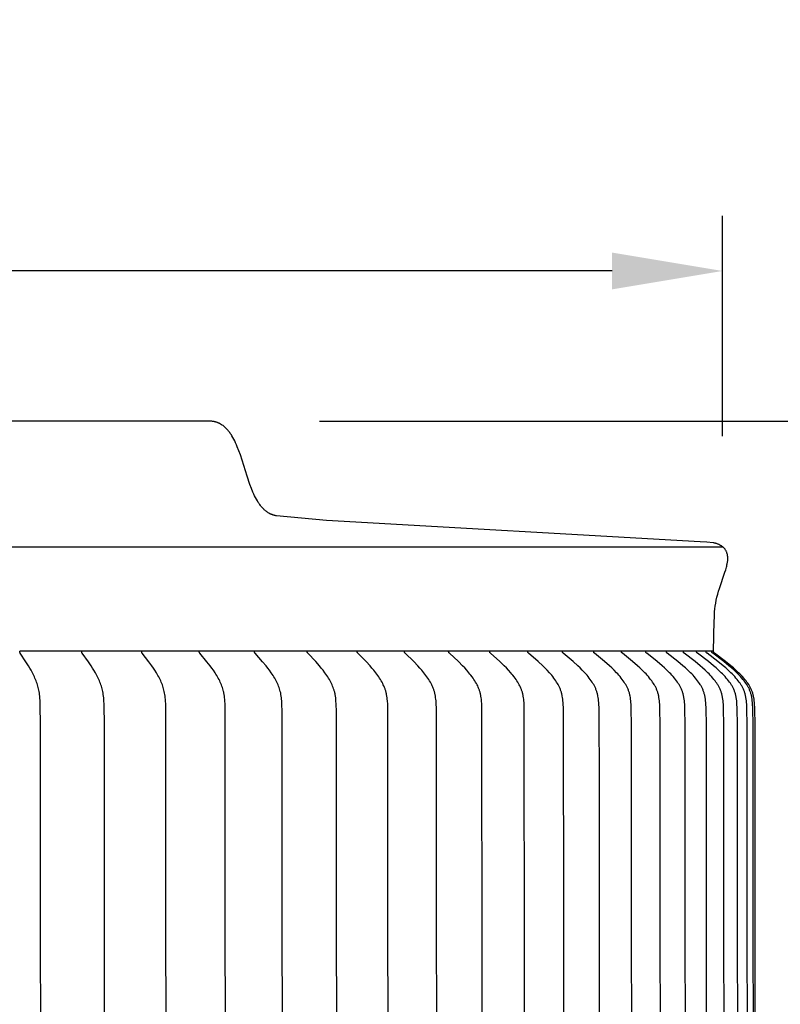
# Model space of a CAD drawing. Units: inches. Extents: x 138.2 to 176.8, y 25 to 38.3.
# Drawn here: x 170.7 to 173.3, y 35 to 38.3 of the extents above; entities that cross this region are included whole.
import ezdxf

# ---------------------------------------------------------------- set-up
doc = ezdxf.new("R2010")
doc.units = ezdxf.units.IN
doc.header["$MEASUREMENT"] = 0
doc.layers.add('AV-PVC', color=250, linetype='Continuous')
doc.layers.add('DIMENSIOINS', color=5, linetype='Continuous')
doc.styles.add('Arial', font='arial.ttf')
doc.dimstyles.new('Dimensions', dxfattribs={"dimtxt": 0.089844, "dimasz": 0.125, "dimexe": 0.0625, "dimexo": 0.125, "dimgap": 0.09, "dimtad": 0, "dimtih": 1, "dimtoh": 1, "dimzin": 0, "dimdsep": 46, "dimlunit": 5, "dimtxsty": 'Arial', "dimcen": 0, "dimadec": 0, "dimazin": 0, "dimtfac": 1, "dimtofl": 0, "dimtmove": 0, "dimatfit": 3, "dimfxl": 1, "dimfrac": 2, "dimtolj": 1, "dimtzin": 0, "dimarcsym": 0})

# ---------------------------------------------------------------- blocks, each defined once
blk = doc.blocks.new('*D4')
at = {"layer": 'Defpoints', "color": 0, "transparency": 16777216}
for p in [(171.3126, 36.9278), (176.1527, 36.9278), (171.6325, 28.4278)]:
    blk.add_point(p, dxfattribs=at)
at = {"layer": 'DIMENSIOINS', "color": 0, "lineweight": -2, "transparency": 16777216}
for p, q in [((171.6876, 36.9278), (176.3402, 36.9278)), ((176.1527, 36.5528), (176.1527, 33.5388)), ((176.1527, 28.8028), (176.1527, 31.8168)), ((172.0075, 28.4278), (176.3402, 28.4278))]:
    blk.add_line(p, q, dxfattribs=at)
at = {"layer": 'DIMENSIOINS', "color": 0, "transparency": 16777216}
for points in [[(176.0902, 36.5528), (176.2152, 36.5528), (176.1527, 36.9278)], [(176.0902, 28.8028), (176.2152, 28.8028), (176.1527, 28.4278)]]:
    blk.add_solid(points, dxfattribs=at)
at = {"layer": 'DIMENSIOINS', "color": 0, "transparency": 16777216, "insert": (176.1527, 32.6778), "char_height": 0.269531, "attachment_point": 5, "style": 'Arial'}
blk.add_mtext('\\A1;Overall\\PHeight \\P8 1/2"', dxfattribs=at)
blk = doc.blocks.new('*D5')
at = {"layer": 'Defpoints', "color": 0, "transparency": 16777216}
for p in [(173.0546, 37.437), (163.5851, 36.5011), (173.0546, 36.5017)]:
    blk.add_point(p, dxfattribs=at)
at = {"layer": 'DIMENSIOINS', "color": 0, "lineweight": -2, "transparency": 16777216}
for p, q in [((163.5851, 36.8761), (163.5851, 37.6245)), ((173.0546, 36.8767), (173.0546, 37.6245)), ((163.9601, 37.437), (166.2175, 37.437)), ((172.6796, 37.437), (170.4222, 37.437))]:
    blk.add_line(p, q, dxfattribs=at)
at = {"layer": 'DIMENSIOINS', "color": 0, "transparency": 16777216}
for points in [[(163.9601, 37.4995), (163.9601, 37.3745), (163.5851, 37.437)], [(172.6796, 37.4995), (172.6796, 37.3745), (173.0546, 37.437)]]:
    blk.add_solid(points, dxfattribs=at)
at = {"layer": 'DIMENSIOINS', "color": 0, "transparency": 16777216, "insert": (168.3199, 37.437), "char_height": 0.269531, "attachment_point": 5, "style": 'Arial'}
blk.add_mtext('\\A1;Head Diameter  9 1/2"', dxfattribs=at)
blk = doc.blocks.new('*D13')
at = {"layer": 'Defpoints', "color": 0, "transparency": 16777216}
for p in [(173.0241, 36.1479), (174.5239, 36.1479), (173.0241, 32.1479)]:
    blk.add_point(p, dxfattribs=at)
at = {"layer": 'DIMENSIOINS', "color": 0, "lineweight": -2, "transparency": 16777216}
for p, q in [((173.3991, 36.1479), (174.7114, 36.1479)), ((174.5239, 35.7729), (174.5239, 35.1555)), ((174.5239, 32.5229), (174.5239, 33.1403)), ((173.3991, 32.1479), (174.7114, 32.1479))]:
    blk.add_line(p, q, dxfattribs=at)
at = {"layer": 'DIMENSIOINS', "color": 0, "transparency": 16777216}
for points in [[(174.4614, 35.7729), (174.5864, 35.7729), (174.5239, 36.1479)], [(174.4614, 32.5229), (174.5864, 32.5229), (174.5239, 32.1479)]]:
    blk.add_solid(points, dxfattribs=at)
at = {"layer": 'DIMENSIOINS', "color": 0, "transparency": 16777216, "insert": (174.5239, 34.1479), "char_height": 0.269531, "attachment_point": 5, "style": 'Arial'}
blk.add_mtext('\\A1;{\\H1.85507x;\\C7;**} Outside\\PLouvers\\P4"', dxfattribs=at)

msp = doc.modelspace()

# ---------------------------------------------------------------- linework, layer by layer
at = {"layer": 'AV-PVC'}
msp.add_line((168.3204, 36.5017), (173.0546, 36.5017), dxfattribs=at)
for points in [[(173.0241, 36.1479), (173.0261, 36.2505), (173.0264, 36.2606), (173.0268, 36.2707), (173.0275, 36.2808), (173.0284, 36.2909), (173.0296, 36.301), (173.0312, 36.311), (173.033, 36.321), (173.0352, 36.331), (173.0377, 36.341), (173.0404, 36.351), (173.0434, 36.3608), (173.0624, 36.4159), (173.0649, 36.424), (173.0672, 36.4322), (173.0683, 36.4362), (173.0692, 36.4403), (173.07, 36.4443), (173.0711, 36.4502), (173.0713, 36.452), (173.0716, 36.4539), (173.0717, 36.4557), (173.0719, 36.4576), (173.072, 36.4594), (173.072, 36.4613), (173.072, 36.4631), (173.0719, 36.465), (173.0718, 36.4668), (173.0717, 36.4686), (173.0715, 36.4705), (173.0712, 36.4723), (173.0709, 36.4741), (173.0706, 36.4759), (173.0702, 36.4777), (173.0698, 36.4792), (173.0693, 36.4807), (173.0688, 36.4822), (173.0682, 36.4837), (173.0675, 36.4852), (173.0669, 36.4866), (173.0661, 36.488), (173.0653, 36.4894), (173.0645, 36.4908), (173.0636, 36.4921), (173.0627, 36.4934), (173.0617, 36.4947), (173.0607, 36.4959), (173.0597, 36.4971), (173.0586, 36.4982), (173.0574, 36.4993), (173.0563, 36.5003), (173.0552, 36.5012), (173.054, 36.5021), (173.0528, 36.503), (173.0516, 36.5039), (173.0504, 36.5047), (173.0491, 36.5055), (173.0478, 36.5063), (173.0465, 36.507), (173.0452, 36.5077), (173.0439, 36.5084), (173.0426, 36.509), (173.0412, 36.5096), (173.0399, 36.5102), (173.0385, 36.5108), (173.0339, 36.5125), (173.0331, 36.5128), (173.0322, 36.5131), (173.0314, 36.5133), (173.0306, 36.5136), (173.0296, 36.5138), (173.0286, 36.514), (173.0276, 36.5142), (173.0266, 36.5144), (173.0246, 36.5147), (173.0226, 36.515), (173.0007, 36.5174), (172.9787, 36.519), (171.7115, 36.5912), (171.5422, 36.6068), (171.5407, 36.6071), (171.5393, 36.6073), (171.5379, 36.6076), (171.5365, 36.6079), (171.5352, 36.6083), (171.5338, 36.6086), (171.5324, 36.609), (171.5311, 36.6094), (171.5298, 36.6098), (171.5285, 36.6103), (171.5272, 36.6108), (171.5259, 36.6113), (171.5246, 36.6118), (171.5234, 36.6123), (171.5221, 36.6129), (171.5209, 36.6135), (171.5197, 36.6141), (171.5185, 36.6147), (171.5173, 36.6153), (171.5161, 36.616), (171.5138, 36.6174), (171.5115, 36.6189), (171.5092, 36.6204), (171.507, 36.6221), (171.5049, 36.6238), (171.5027, 36.6256), (171.5007, 36.6274), (171.4986, 36.6294), (171.4966, 36.6314), (171.4947, 36.6334), (171.4928, 36.6356), (171.4909, 36.6378), (171.489, 36.64), (171.4872, 36.6423), (171.4854, 36.6447), (171.4837, 36.6472), (171.482, 36.6497), (171.4803, 36.6522), (171.4771, 36.6575), (171.4739, 36.663), (171.4709, 36.6687), (171.4679, 36.6746), (171.4651, 36.6806), (171.4623, 36.6868), (171.4571, 36.6996), (171.4521, 36.713), (171.4427, 36.7407), (171.4194, 36.8132), (171.4143, 36.8274), (171.409, 36.8411), (171.4062, 36.8477), (171.4033, 36.8542), (171.4003, 36.8605), (171.3972, 36.8666), (171.3939, 36.8725), (171.3906, 36.8782), (171.3889, 36.8809), (171.3871, 36.8836), (171.3853, 36.8863), (171.3835, 36.8889), (171.3816, 36.8914), (171.3797, 36.8938), (171.3778, 36.8962), (171.3758, 36.8985), (171.3738, 36.9007), (171.3717, 36.9029), (171.3696, 36.905), (171.3674, 36.907), (171.3652, 36.9089), (171.363, 36.9107), (171.3607, 36.9125), (171.3583, 36.9142), (171.3571, 36.915), (171.3559, 36.9157), (171.3547, 36.9165), (171.3535, 36.9172), (171.3523, 36.9179), (171.351, 36.9186), (171.3497, 36.9193), (171.3484, 36.9199), (171.3472, 36.9206), (171.3458, 36.9212), (171.3445, 36.9217), (171.3432, 36.9223), (171.3418, 36.9228), (171.3405, 36.9233), (171.3391, 36.9238), (171.3377, 36.9242), (171.3363, 36.9247), (171.3349, 36.9251), (171.3334, 36.9254), (171.332, 36.9258), (171.3305, 36.9261), (171.329, 36.9264), (171.3276, 36.9266), (171.326, 36.9269), (171.3245, 36.9271), (171.323, 36.9273), (171.3214, 36.9274), (171.3198, 36.9276), (171.3183, 36.9277), (171.3166, 36.9277), (171.315, 36.9278), (171.3126, 36.9278), (168.32, 36.9278)], [(170.672, 36.147), (170.6719, 36.1479)], [(170.8818, 36.1479), (170.6719, 36.1479)], [(170.7426, 34.1479), (170.7423, 35.895), (170.7413, 35.9687), (170.7408, 35.9794), (170.7401, 35.9901), (170.7396, 35.9954), (170.739, 36.0007), (170.7382, 36.006), (170.7374, 36.0113), (170.7364, 36.0159), (170.7354, 36.0205), (170.7342, 36.025), (170.733, 36.0295), (170.7316, 36.034), (170.7301, 36.0385), (170.7286, 36.0429), (170.7269, 36.0473), (170.725, 36.052), (170.7231, 36.0566), (170.7211, 36.0611), (170.719, 36.0657), (170.7145, 36.0746), (170.7098, 36.0834), (170.7057, 36.0907), (170.7014, 36.0979), (170.6926, 36.112), (170.6734, 36.1411), (170.6732, 36.1415), (170.6729, 36.1419), (170.6728, 36.1421), (170.6727, 36.1423), (170.6726, 36.1425), (170.6725, 36.1427), (170.6724, 36.1429), (170.6724, 36.1431), (170.6723, 36.1433), (170.6722, 36.1435), (170.6721, 36.1437), (170.6721, 36.144), (170.672, 36.1442), (170.672, 36.1443), (170.672, 36.1444), (170.672, 36.1445), (170.6719, 36.1446), (170.6719, 36.1448), (170.6719, 36.1449), (170.6719, 36.145), (170.6719, 36.1451), (170.6719, 36.1452), (170.6719, 36.1453), (170.6719, 36.1455), (170.6719, 36.1456), (170.6719, 36.1457), (170.6719, 36.1458), (170.6719, 36.146), (170.6719, 36.1461), (170.6719, 36.1462), (170.6719, 36.1463), (170.6719, 36.1465), (170.672, 36.1466), (170.672, 36.1467), (170.672, 36.1469)], [(170.882, 36.1469), (170.8818, 36.1479)], [(171.0848, 36.1479), (170.8818, 36.1479)], [(170.9589, 34.1479), (170.9585, 35.895), (170.9575, 35.9687), (170.957, 35.9794), (170.9562, 35.9901), (170.9556, 35.9954), (170.9549, 36.0007), (170.9541, 36.006), (170.9531, 36.0113), (170.9521, 36.0159), (170.951, 36.0205), (170.9497, 36.0251), (170.9484, 36.0296), (170.9469, 36.0341), (170.9453, 36.0385), (170.9436, 36.043), (170.9418, 36.0473), (170.9398, 36.052), (170.9377, 36.0566), (170.9354, 36.0612), (170.9331, 36.0657), (170.9283, 36.0746), (170.9232, 36.0834), (170.9187, 36.0907), (170.914, 36.0979), (170.9044, 36.1121), (170.8835, 36.1411), (170.8833, 36.1415), (170.883, 36.1419), (170.8829, 36.1421), (170.8828, 36.1423), (170.8827, 36.1425), (170.8826, 36.1427), (170.8825, 36.1429), (170.8824, 36.1431), (170.8823, 36.1433), (170.8822, 36.1435), (170.8822, 36.1437), (170.8821, 36.1439), (170.8821, 36.144), (170.882, 36.1441), (170.882, 36.1443), (170.882, 36.1444), (170.882, 36.1445), (170.8819, 36.1446), (170.8819, 36.1447), (170.8819, 36.1448), (170.8819, 36.145), (170.8819, 36.1451), (170.8819, 36.1452), (170.8819, 36.1453), (170.8819, 36.1454), (170.8819, 36.1456), (170.8819, 36.1457), (170.8819, 36.1458), (170.8819, 36.1459), (170.8819, 36.1461), (170.8819, 36.1462), (170.8819, 36.1463), (170.8819, 36.1465), (170.882, 36.1466), (170.882, 36.1467), (170.882, 36.1469)], [(171.085, 36.1469), (171.0848, 36.1479)], [(171.2803, 36.1479), (171.0848, 36.1479)], [(171.1679, 34.1479), (171.1671, 35.9431), (171.1665, 35.9687), (171.1659, 35.9794), (171.1655, 35.9848), (171.165, 35.9901), (171.1644, 35.9954), (171.1637, 36.0008), (171.1628, 36.006), (171.1617, 36.0113), (171.1606, 36.0159), (171.1594, 36.0205), (171.1581, 36.0251), (171.1566, 36.0296), (171.155, 36.0341), (171.1533, 36.0386), (171.1514, 36.043), (171.1495, 36.0473), (171.1473, 36.052), (171.145, 36.0566), (171.1426, 36.0612), (171.1401, 36.0657), (171.1349, 36.0747), (171.1294, 36.0834), (171.1245, 36.0907), (171.1195, 36.098), (171.1091, 36.1121), (171.0866, 36.1411), (171.0863, 36.1414), (171.0861, 36.1418), (171.086, 36.142), (171.0858, 36.1422), (171.0857, 36.1424), (171.0856, 36.1426), (171.0855, 36.1428), (171.0854, 36.143), (171.0853, 36.1432), (171.0852, 36.1435), (171.0852, 36.1437), (171.0851, 36.1438), (171.0851, 36.1439), (171.0851, 36.144), (171.085, 36.1441), (171.085, 36.1442), (171.085, 36.1443), (171.085, 36.1445), (171.0849, 36.1446), (171.0849, 36.1447), (171.0849, 36.1448), (171.0849, 36.1449), (171.0849, 36.145), (171.0849, 36.1452), (171.0848, 36.1453), (171.0848, 36.1454), (171.0848, 36.1455), (171.0848, 36.1457), (171.0848, 36.1458), (171.0848, 36.1459), (171.0849, 36.1461), (171.0849, 36.1462), (171.0849, 36.1463), (171.0849, 36.1465), (171.0849, 36.1466), (171.0849, 36.1467), (171.085, 36.1469)], [(171.3692, 34.1479), (171.3683, 35.9431), (171.3676, 35.9686), (171.367, 35.9794), (171.3666, 35.9848), (171.3661, 35.9901), (171.3654, 35.9955), (171.3646, 36.0008), (171.3637, 36.0061), (171.3631, 36.0087), (171.3625, 36.0113), (171.3614, 36.0159), (171.3601, 36.0206), (171.3586, 36.0251), (171.357, 36.0297), (171.3553, 36.0341), (171.3535, 36.0386), (171.3515, 36.043), (171.3494, 36.0473), (171.3471, 36.052), (171.3446, 36.0567), (171.342, 36.0613), (171.3394, 36.0658), (171.3366, 36.0703), (171.3338, 36.0747), (171.3279, 36.0834), (171.3227, 36.0908), (171.3173, 36.098), (171.3061, 36.1122), (171.2821, 36.1411), (171.2818, 36.1414), (171.2816, 36.1418), (171.2814, 36.142), (171.2813, 36.1422), (171.2812, 36.1424), (171.2811, 36.1426), (171.281, 36.1428), (171.2809, 36.143), (171.2808, 36.1432), (171.2807, 36.1434), (171.2806, 36.1435), (171.2806, 36.1436), (171.2806, 36.1437), (171.2805, 36.1439), (171.2805, 36.144), (171.2805, 36.1441), (171.2804, 36.1442), (171.2804, 36.1443), (171.2804, 36.1444), (171.2803, 36.1445), (171.2803, 36.1447), (171.2803, 36.1448), (171.2803, 36.1449), (171.2803, 36.145), (171.2803, 36.1451), (171.2802, 36.1453), (171.2802, 36.1454), (171.2802, 36.1455), (171.2802, 36.1456), (171.2802, 36.1458), (171.2802, 36.1459), (171.2802, 36.146), (171.2803, 36.1462), (171.2803, 36.1463), (171.2803, 36.1464), (171.2803, 36.1466), (171.2803, 36.1467), (171.2804, 36.1469)], [(171.2804, 36.1469), (171.2803, 36.1479)], [(171.4676, 36.1479), (171.2803, 36.1479)], [(171.5621, 34.1479), (171.5612, 35.9431), (171.5604, 35.9686), (171.5598, 35.9794), (171.5593, 35.9848), (171.5588, 35.9901), (171.5581, 35.9955), (171.5572, 36.0008), (171.5562, 36.0061), (171.5556, 36.0087), (171.555, 36.0113), (171.5538, 36.016), (171.5524, 36.0206), (171.5508, 36.0252), (171.5491, 36.0297), (171.5473, 36.0342), (171.5453, 36.0386), (171.5433, 36.043), (171.5411, 36.0473), (171.5386, 36.052), (171.5359, 36.0567), (171.5332, 36.0613), (171.5304, 36.0658), (171.5274, 36.0703), (171.5244, 36.0747), (171.5182, 36.0834), (171.5126, 36.0908), (171.5068, 36.098), (171.495, 36.1122), (171.4698, 36.1407), (171.4695, 36.141), (171.4692, 36.1414), (171.4691, 36.1416), (171.4689, 36.1418), (171.4688, 36.142), (171.4687, 36.1422), (171.4685, 36.1424), (171.4684, 36.1426), (171.4683, 36.1428), (171.4682, 36.143), (171.4681, 36.1432), (171.468, 36.1433), (171.468, 36.1434), (171.468, 36.1435), (171.4679, 36.1436), (171.4679, 36.1437), (171.4678, 36.1438), (171.4678, 36.1439), (171.4678, 36.144), (171.4677, 36.1442), (171.4677, 36.1443), (171.4677, 36.1444), (171.4676, 36.1445), (171.4676, 36.1446), (171.4676, 36.1447), (171.4676, 36.1449), (171.4676, 36.145), (171.4675, 36.1451), (171.4675, 36.1452), (171.4675, 36.1454), (171.4675, 36.1455), (171.4675, 36.1456), (171.4675, 36.1458), (171.4675, 36.1459), (171.4675, 36.146), (171.4675, 36.1462), (171.4675, 36.1463), (171.4676, 36.1464), (171.4676, 36.1466), (171.4676, 36.1467), (171.4676, 36.1469)], [(171.4676, 36.1469), (171.4676, 36.1479)], [(171.6463, 36.1479), (171.4676, 36.1479)], [(171.7461, 34.1479), (171.7451, 35.9431), (171.7443, 35.9686), (171.7437, 35.9794), (171.7432, 35.9848), (171.7426, 35.9902), (171.7418, 35.9955), (171.7409, 36.0008), (171.7404, 36.0034), (171.7399, 36.0061), (171.7393, 36.0087), (171.7386, 36.0113), (171.738, 36.0136), (171.7373, 36.016), (171.7358, 36.0206), (171.7342, 36.0252), (171.7324, 36.0297), (171.7304, 36.0342), (171.7284, 36.0386), (171.7262, 36.043), (171.7239, 36.0473), (171.7212, 36.0521), (171.7184, 36.0567), (171.7155, 36.0613), (171.7125, 36.0659), (171.7094, 36.0703), (171.7063, 36.0747), (171.6997, 36.0834), (171.6938, 36.0908), (171.6877, 36.0981), (171.6752, 36.1123), (171.6486, 36.1407), (171.6483, 36.141), (171.648, 36.1414), (171.6478, 36.1416), (171.6477, 36.1418), (171.6475, 36.1419), (171.6474, 36.1421), (171.6473, 36.1423), (171.6471, 36.1425), (171.647, 36.1427), (171.6469, 36.1429), (171.6468, 36.1431), (171.6467, 36.1432), (171.6467, 36.1433), (171.6466, 36.1435), (171.6466, 36.1436), (171.6466, 36.1437), (171.6465, 36.1438), (171.6465, 36.1439), (171.6464, 36.144), (171.6464, 36.1441), (171.6464, 36.1442), (171.6463, 36.1444), (171.6463, 36.1445), (171.6463, 36.1446), (171.6463, 36.1447), (171.6462, 36.1448), (171.6462, 36.145), (171.6462, 36.1451), (171.6462, 36.1452), (171.6462, 36.1453), (171.6462, 36.1455), (171.6462, 36.1456), (171.6462, 36.1457), (171.6462, 36.1459), (171.6462, 36.146), (171.6462, 36.1461), (171.6462, 36.1463), (171.6462, 36.1464), (171.6462, 36.1466), (171.6462, 36.1467), (171.6463, 36.1469)], [(171.6463, 36.1469), (171.6463, 36.1479)], [(171.8157, 36.1479), (171.6463, 36.1479)], [(171.8158, 36.1469), (171.8157, 36.1479)], [(171.9756, 36.1479), (171.8157, 36.1479)], [(171.9207, 34.1479), (171.9197, 35.9431), (171.9189, 35.9686), (171.9181, 35.9794), (171.9176, 35.9848), (171.917, 35.9902), (171.9162, 35.9955), (171.9153, 36.0008), (171.9148, 36.0035), (171.9142, 36.0061), (171.9135, 36.0087), (171.9129, 36.0113), (171.9122, 36.0137), (171.9115, 36.016), (171.9107, 36.0183), (171.9099, 36.0206), (171.9082, 36.0252), (171.9063, 36.0298), (171.9042, 36.0343), (171.9021, 36.0387), (171.8998, 36.043), (171.8974, 36.0473), (171.8946, 36.0521), (171.8916, 36.0568), (171.8886, 36.0614), (171.8854, 36.0659), (171.8822, 36.0704), (171.8788, 36.0748), (171.8719, 36.0834), (171.8657, 36.0908), (171.8593, 36.0981), (171.8461, 36.1123), (171.8182, 36.1407), (171.8179, 36.141), (171.8176, 36.1414), (171.8174, 36.1416), (171.8173, 36.1417), (171.8171, 36.1419), (171.817, 36.1421), (171.8169, 36.1423), (171.8167, 36.1425), (171.8166, 36.1427), (171.8165, 36.1429), (171.8164, 36.143), (171.8164, 36.1431), (171.8163, 36.1432), (171.8163, 36.1433), (171.8162, 36.1434), (171.8162, 36.1435), (171.8161, 36.1436), (171.8161, 36.1438), (171.816, 36.1439), (171.816, 36.144), (171.816, 36.1441), (171.8159, 36.1442), (171.8159, 36.1443), (171.8159, 36.1444), (171.8158, 36.1446), (171.8158, 36.1447), (171.8158, 36.1448), (171.8158, 36.1449), (171.8158, 36.1451), (171.8157, 36.1452), (171.8157, 36.1453), (171.8157, 36.1455), (171.8157, 36.1456), (171.8157, 36.1457), (171.8157, 36.1459), (171.8157, 36.146), (171.8157, 36.1461), (171.8157, 36.1463), (171.8157, 36.1464), (171.8158, 36.1466), (171.8158, 36.1467), (171.8158, 36.1469)], [(171.9757, 36.1469), (171.9756, 36.1479)], [(172.1254, 36.1479), (171.9756, 36.1479)], [(172.0854, 34.1479), (172.0841, 35.9559), (172.0835, 35.9686), (172.0828, 35.9794), (172.0822, 35.9848), (172.0816, 35.9902), (172.0808, 35.9955), (172.0798, 36.0008), (172.0792, 36.0035), (172.0786, 36.0061), (172.078, 36.0087), (172.0772, 36.0113), (172.0765, 36.0137), (172.0758, 36.016), (172.075, 36.0184), (172.0741, 36.0207), (172.0732, 36.023), (172.0723, 36.0253), (172.0703, 36.0298), (172.0682, 36.0343), (172.066, 36.0387), (172.0636, 36.043), (172.0611, 36.0473), (172.0581, 36.0521), (172.055, 36.0568), (172.0518, 36.0614), (172.0485, 36.0659), (172.0451, 36.0704), (172.0416, 36.0748), (172.0345, 36.0834), (172.0279, 36.0908), (172.0212, 36.0981), (172.0074, 36.1123), (171.9783, 36.1407), (171.978, 36.141), (171.9776, 36.1414), (171.9775, 36.1415), (171.9773, 36.1417), (171.9772, 36.1419), (171.977, 36.1421), (171.9769, 36.1423), (171.9767, 36.1425), (171.9766, 36.1427), (171.9765, 36.1429), (171.9764, 36.143), (171.9764, 36.1431), (171.9763, 36.1432), (171.9763, 36.1433), (171.9762, 36.1434), (171.9762, 36.1435), (171.9761, 36.1436), (171.9761, 36.1437), (171.976, 36.1438), (171.976, 36.144), (171.9759, 36.1441), (171.9759, 36.1442), (171.9759, 36.1443), (171.9758, 36.1444), (171.9758, 36.1445), (171.9758, 36.1447), (171.9758, 36.1448), (171.9757, 36.1449), (171.9757, 36.145), (171.9757, 36.1452), (171.9757, 36.1453), (171.9757, 36.1454), (171.9757, 36.1456), (171.9757, 36.1457), (171.9757, 36.1458), (171.9757, 36.146), (171.9757, 36.1461), (171.9757, 36.1463), (171.9757, 36.1464), (171.9757, 36.1466), (171.9757, 36.1467), (171.9757, 36.1469)], [(172.1257, 36.1469), (172.1254, 36.1479)], [(172.2649, 36.1479), (172.1254, 36.1479)], [(172.2399, 34.1479), (172.2384, 35.9559), (172.2379, 35.9686), (172.2371, 35.9794), (172.2365, 35.9848), (172.2358, 35.9902), (172.235, 35.9956), (172.2345, 35.9982), (172.234, 36.0009), (172.2334, 36.0035), (172.2328, 36.0061), (172.2321, 36.0087), (172.2313, 36.0113), (172.2306, 36.0137), (172.2298, 36.016), (172.229, 36.0184), (172.2281, 36.0207), (172.2272, 36.023), (172.2262, 36.0253), (172.2241, 36.0298), (172.2219, 36.0343), (172.2196, 36.0387), (172.2171, 36.0431), (172.2145, 36.0473), (172.2114, 36.0521), (172.2082, 36.0568), (172.2049, 36.0614), (172.2014, 36.066), (172.1979, 36.0704), (172.1943, 36.0748), (172.1868, 36.0834), (172.18, 36.0909), (172.173, 36.0982), (172.1586, 36.1124), (172.1283, 36.1407), (172.128, 36.141), (172.1277, 36.1413), (172.1275, 36.1415), (172.1273, 36.1417), (172.1272, 36.1419), (172.127, 36.1421), (172.1269, 36.1423), (172.1267, 36.1424), (172.1266, 36.1426), (172.1265, 36.1428), (172.1264, 36.143), (172.1263, 36.1431), (172.1263, 36.1432), (172.1262, 36.1433), (172.1262, 36.1434), (172.1261, 36.1435), (172.1261, 36.1436), (172.126, 36.1437), (172.126, 36.1438), (172.1259, 36.1439), (172.1259, 36.144), (172.1259, 36.1442), (172.1258, 36.1443), (172.1258, 36.1444), (172.1258, 36.1445), (172.1257, 36.1446), (172.1257, 36.1448), (172.1257, 36.1449), (172.1257, 36.145), (172.1256, 36.1452), (172.1256, 36.1453), (172.1256, 36.1454), (172.1256, 36.1456), (172.1256, 36.1457), (172.1256, 36.1458), (172.1256, 36.146), (172.1256, 36.1461), (172.1256, 36.1463), (172.1256, 36.1464), (172.1256, 36.1466), (172.1256, 36.1467), (172.1257, 36.1469)], [(172.2652, 36.1469), (172.2649, 36.1479)], [(172.3937, 36.1479), (172.2649, 36.1479)], [(172.3835, 34.1479), (172.3821, 35.9559), (172.3815, 35.9686), (172.3811, 35.974), (172.3807, 35.9795), (172.3801, 35.9849), (172.3794, 35.9902), (172.3785, 35.9956), (172.378, 35.9982), (172.3774, 36.0009), (172.3768, 36.0035), (172.3762, 36.0061), (172.3755, 36.0087), (172.3747, 36.0113), (172.3739, 36.0137), (172.3731, 36.016), (172.3722, 36.0184), (172.3713, 36.0207), (172.3704, 36.023), (172.3694, 36.0253), (172.3683, 36.0276), (172.3672, 36.0299), (172.3649, 36.0343), (172.3625, 36.0387), (172.3599, 36.0431), (172.3572, 36.0473), (172.354, 36.0521), (172.3507, 36.0568), (172.3472, 36.0614), (172.3437, 36.066), (172.34, 36.0704), (172.3362, 36.0748), (172.3285, 36.0834), (172.3214, 36.0909), (172.3142, 36.0982), (172.2993, 36.1124), (172.2679, 36.1406), (172.2676, 36.141), (172.2672, 36.1413), (172.2671, 36.1415), (172.2669, 36.1417), (172.2667, 36.1419), (172.2666, 36.142), (172.2664, 36.1422), (172.2663, 36.1424), (172.2661, 36.1426), (172.266, 36.1428), (172.2659, 36.1429), (172.2659, 36.143), (172.2658, 36.1431), (172.2658, 36.1432), (172.2657, 36.1433), (172.2657, 36.1435), (172.2656, 36.1436), (172.2656, 36.1437), (172.2655, 36.1438), (172.2655, 36.1439), (172.2654, 36.144), (172.2654, 36.1441), (172.2653, 36.1443), (172.2653, 36.1444), (172.2653, 36.1445), (172.2652, 36.1446), (172.2652, 36.1447), (172.2652, 36.1449), (172.2652, 36.145), (172.2652, 36.1451), (172.2651, 36.1453), (172.2651, 36.1454), (172.2651, 36.1455), (172.2651, 36.1457), (172.2651, 36.1458), (172.2651, 36.146), (172.2651, 36.1461), (172.2651, 36.1463), (172.2651, 36.1464), (172.2651, 36.1466), (172.2651, 36.1467), (172.2652, 36.1469)], [(172.2652, 36.142), (172.2652, 36.1469)], [(172.3938, 36.1469), (172.3937, 36.1479)], [(172.5113, 36.1479), (172.3937, 36.1479)], [(172.5161, 34.1479), (172.5163, 35.227), (172.5146, 35.9559), (172.514, 35.9686), (172.5136, 35.974), (172.5131, 35.9795), (172.5125, 35.9849), (172.5118, 35.9903), (172.5109, 35.9956), (172.5103, 35.9983), (172.5098, 36.0009), (172.5091, 36.0035), (172.5085, 36.0061), (172.5077, 36.0087), (172.5069, 36.0113), (172.5061, 36.0137), (172.5053, 36.0161), (172.5044, 36.0184), (172.5035, 36.0208), (172.5025, 36.0231), (172.5014, 36.0254), (172.5003, 36.0276), (172.4992, 36.0299), (172.4968, 36.0344), (172.4943, 36.0388), (172.4917, 36.0431), (172.4889, 36.0473), (172.4856, 36.0521), (172.4821, 36.0569), (172.4786, 36.0615), (172.4749, 36.066), (172.4711, 36.0705), (172.4672, 36.0748), (172.4593, 36.0834), (172.4519, 36.0909), (172.4444, 36.0982), (172.4291, 36.1124), (172.3967, 36.1406), (172.3963, 36.141), (172.396, 36.1413), (172.3958, 36.1415), (172.3956, 36.1417), (172.3955, 36.1418), (172.3953, 36.142), (172.3952, 36.1422), (172.395, 36.1424), (172.3949, 36.1426), (172.3947, 36.1428), (172.3947, 36.1429), (172.3946, 36.143), (172.3945, 36.1431), (172.3945, 36.1432), (172.3944, 36.1433), (172.3944, 36.1434), (172.3943, 36.1435), (172.3943, 36.1437), (172.3942, 36.1438), (172.3942, 36.1439), (172.3941, 36.144), (172.3941, 36.1441), (172.394, 36.1442), (172.394, 36.1444), (172.394, 36.1445), (172.3939, 36.1446), (172.3939, 36.1447), (172.3939, 36.1449), (172.3939, 36.145), (172.3938, 36.1451), (172.3938, 36.1453), (172.3938, 36.1454), (172.3938, 36.1455), (172.3938, 36.1457), (172.3938, 36.1458), (172.3938, 36.146), (172.3938, 36.1461), (172.3938, 36.1463), (172.3938, 36.1464), (172.3938, 36.1466), (172.3938, 36.1467), (172.3938, 36.1469)], [(172.5114, 36.1469), (172.5113, 36.1479)], [(172.6174, 36.1479), (172.5113, 36.1479)], [(172.6371, 34.1479), (172.6371, 35.6894), (172.6356, 35.9559), (172.6349, 35.9686), (172.6346, 35.9741), (172.6341, 35.9795), (172.6334, 35.9849), (172.6327, 35.9903), (172.6317, 35.9956), (172.6312, 35.9983), (172.6306, 36.0009), (172.63, 36.0035), (172.6293, 36.0061), (172.6285, 36.0087), (172.6277, 36.0113), (172.6269, 36.0137), (172.626, 36.0161), (172.6251, 36.0184), (172.6241, 36.0208), (172.6231, 36.0231), (172.622, 36.0254), (172.6209, 36.0277), (172.6198, 36.0299), (172.6173, 36.0344), (172.6147, 36.0388), (172.612, 36.0431), (172.6092, 36.0473), (172.6057, 36.0521), (172.6022, 36.0569), (172.5985, 36.0615), (172.5947, 36.066), (172.5908, 36.0705), (172.5868, 36.0749), (172.5787, 36.0834), (172.5711, 36.0909), (172.5634, 36.0982), (172.5476, 36.1124), (172.5143, 36.1406), (172.5139, 36.141), (172.5136, 36.1413), (172.5134, 36.1415), (172.5132, 36.1417), (172.5131, 36.1418), (172.5129, 36.142), (172.5127, 36.1422), (172.5126, 36.1424), (172.5124, 36.1426), (172.5124, 36.1427), (172.5123, 36.1428), (172.5122, 36.1429), (172.5122, 36.143), (172.5121, 36.1431), (172.512, 36.1432), (172.512, 36.1433), (172.5119, 36.1434), (172.5119, 36.1435), (172.5118, 36.1436), (172.5118, 36.1438), (172.5117, 36.1439), (172.5117, 36.144), (172.5116, 36.1441), (172.5116, 36.1442), (172.5115, 36.1443), (172.5115, 36.1445), (172.5115, 36.1446), (172.5114, 36.1447), (172.5114, 36.1448), (172.5114, 36.145), (172.5114, 36.1451), (172.5114, 36.1452), (172.5113, 36.1454), (172.5113, 36.1455), (172.5113, 36.1457), (172.5113, 36.1458), (172.5113, 36.1459), (172.5113, 36.1461), (172.5113, 36.1462), (172.5113, 36.1464), (172.5113, 36.1466), (172.5113, 36.1467), (172.5114, 36.1469)], [(172.7463, 34.1479), (172.7457, 35.895), (172.7447, 35.9559), (172.7441, 35.9686), (172.7437, 35.9741), (172.7432, 35.9795), (172.7425, 35.9849), (172.7418, 35.9903), (172.7408, 35.9956), (172.7403, 35.9983), (172.7397, 36.0009), (172.739, 36.0035), (172.7383, 36.0062), (172.7375, 36.0087), (172.7367, 36.0113), (172.7358, 36.0137), (172.7349, 36.0161), (172.734, 36.0185), (172.733, 36.0208), (172.7319, 36.0231), (172.7308, 36.0254), (172.7297, 36.0277), (172.7285, 36.03), (172.726, 36.0344), (172.7234, 36.0388), (172.7206, 36.0431), (172.7177, 36.0473), (172.7142, 36.0522), (172.7105, 36.0569), (172.7067, 36.0615), (172.7028, 36.066), (172.6988, 36.0705), (172.6948, 36.0749), (172.6864, 36.0834), (172.6786, 36.0909), (172.6707, 36.0982), (172.6545, 36.1125), (172.6204, 36.1406), (172.62, 36.141), (172.6197, 36.1413), (172.6195, 36.1415), (172.6193, 36.1416), (172.6191, 36.1418), (172.619, 36.142), (172.6188, 36.1422), (172.6187, 36.1424), (172.6185, 36.1426), (172.6184, 36.1427), (172.6184, 36.1428), (172.6183, 36.1429), (172.6182, 36.143), (172.6182, 36.1431), (172.6181, 36.1432), (172.618, 36.1433), (172.618, 36.1434), (172.6179, 36.1435), (172.6179, 36.1436), (172.6178, 36.1437), (172.6178, 36.1438), (172.6177, 36.144), (172.6177, 36.1441), (172.6176, 36.1442), (172.6176, 36.1443), (172.6176, 36.1444), (172.6175, 36.1446), (172.6175, 36.1447), (172.6175, 36.1448), (172.6174, 36.145), (172.6174, 36.1451), (172.6174, 36.1452), (172.6174, 36.1454), (172.6174, 36.1455), (172.6174, 36.1456), (172.6173, 36.1458), (172.6173, 36.1459), (172.6173, 36.1461), (172.6173, 36.1462), (172.6173, 36.1464), (172.6174, 36.1465), (172.6174, 36.1467), (172.6174, 36.1469)], [(172.6174, 36.1469), (172.6174, 36.1479)], [(172.7116, 36.1479), (172.6174, 36.1479)], [(172.7116, 36.1469), (172.7116, 36.1479)], [(172.7937, 36.1479), (172.7116, 36.1479)], [(172.8434, 34.1479), (172.8427, 35.895), (172.8418, 35.9559), (172.8411, 35.9686), (172.8407, 35.9741), (172.8402, 35.9795), (172.8395, 35.9849), (172.8387, 35.9903), (172.8383, 35.993), (172.8377, 35.9956), (172.8372, 35.9983), (172.8366, 36.0009), (172.8359, 36.0036), (172.8352, 36.0062), (172.8344, 36.0087), (172.8335, 36.0113), (172.8327, 36.0137), (172.8318, 36.0161), (172.8308, 36.0185), (172.8298, 36.0208), (172.8287, 36.0231), (172.8276, 36.0254), (172.8264, 36.0277), (172.8252, 36.03), (172.8239, 36.0322), (172.8226, 36.0344), (172.8199, 36.0388), (172.8171, 36.0431), (172.8141, 36.0473), (172.8105, 36.0522), (172.8068, 36.0569), (172.8029, 36.0615), (172.7989, 36.0661), (172.7949, 36.0705), (172.7907, 36.0749), (172.7822, 36.0834), (172.7742, 36.0909), (172.7661, 36.0982), (172.7495, 36.1125), (172.7147, 36.1406), (172.7143, 36.141), (172.714, 36.1413), (172.7138, 36.1415), (172.7136, 36.1416), (172.7134, 36.1418), (172.7133, 36.142), (172.7131, 36.1422), (172.7129, 36.1424), (172.7128, 36.1426), (172.7127, 36.1427), (172.7126, 36.1428), (172.7126, 36.1429), (172.7125, 36.143), (172.7124, 36.1431), (172.7124, 36.1432), (172.7123, 36.1433), (172.7123, 36.1434), (172.7122, 36.1435), (172.7121, 36.1436), (172.7121, 36.1437), (172.712, 36.1438), (172.712, 36.144), (172.7119, 36.1441), (172.7119, 36.1442), (172.7119, 36.1443), (172.7118, 36.1444), (172.7118, 36.1446), (172.7118, 36.1447), (172.7117, 36.1448), (172.7117, 36.145), (172.7117, 36.1451), (172.7117, 36.1452), (172.7116, 36.1454), (172.7116, 36.1455), (172.7116, 36.1456), (172.7116, 36.1458), (172.7116, 36.1459), (172.7116, 36.1461), (172.7116, 36.1462), (172.7116, 36.1464), (172.7116, 36.1465), (172.7116, 36.1467), (172.7116, 36.1469)], [(172.7938, 36.1469), (172.7937, 36.1479)], [(172.8635, 36.1479), (172.7937, 36.1479)], [(172.9281, 34.1479), (172.9274, 35.895), (172.9264, 35.9559), (172.9258, 35.9686), (172.9253, 35.9741), (172.9248, 35.9795), (172.9241, 35.9849), (172.9233, 35.9903), (172.9228, 35.993), (172.9223, 35.9957), (172.9217, 35.9983), (172.9211, 36.0009), (172.9204, 36.0036), (172.9197, 36.0062), (172.9189, 36.0088), (172.918, 36.0113), (172.9172, 36.0137), (172.9162, 36.0161), (172.9152, 36.0185), (172.9142, 36.0208), (172.9131, 36.0232), (172.9119, 36.0255), (172.9107, 36.0277), (172.9095, 36.03), (172.9082, 36.0322), (172.9069, 36.0345), (172.9042, 36.0388), (172.9013, 36.0431), (172.8983, 36.0473), (172.8946, 36.0522), (172.8908, 36.0569), (172.8868, 36.0615), (172.8828, 36.0661), (172.8786, 36.0705), (172.8744, 36.0749), (172.8657, 36.0834), (172.8576, 36.0909), (172.8493, 36.0983), (172.8324, 36.1125), (172.797, 36.1406), (172.7966, 36.1409), (172.7962, 36.1413), (172.796, 36.1414), (172.7959, 36.1416), (172.7957, 36.1418), (172.7955, 36.142), (172.7953, 36.1422), (172.7952, 36.1424), (172.795, 36.1425), (172.795, 36.1426), (172.7949, 36.1427), (172.7948, 36.1428), (172.7947, 36.1429), (172.7947, 36.1431), (172.7946, 36.1432), (172.7946, 36.1433), (172.7945, 36.1434), (172.7944, 36.1435), (172.7944, 36.1436), (172.7943, 36.1437), (172.7943, 36.1438), (172.7942, 36.1439), (172.7942, 36.1441), (172.7941, 36.1442), (172.7941, 36.1443), (172.794, 36.1444), (172.794, 36.1446), (172.794, 36.1447), (172.7939, 36.1448), (172.7939, 36.1449), (172.7939, 36.1451), (172.7939, 36.1452), (172.7939, 36.1454), (172.7938, 36.1455), (172.7938, 36.1456), (172.7938, 36.1458), (172.7938, 36.1459), (172.7938, 36.1461), (172.7938, 36.1462), (172.7938, 36.1464), (172.7938, 36.1465), (172.7938, 36.1467), (172.7938, 36.1469)], [(172.8638, 36.1469), (172.8635, 36.1479)], [(172.921, 36.1479), (172.8635, 36.1479)], [(173.0001, 34.1479), (172.9994, 35.895), (172.9985, 35.9559), (172.9978, 35.9686), (172.9973, 35.9741), (172.9968, 35.9795), (172.9961, 35.9849), (172.9953, 35.9903), (172.9948, 35.993), (172.9943, 35.9957), (172.9937, 35.9983), (172.993, 36.001), (172.9924, 36.0036), (172.9916, 36.0062), (172.9908, 36.0088), (172.9899, 36.0113), (172.989, 36.0137), (172.9881, 36.0161), (172.9871, 36.0185), (172.986, 36.0208), (172.9849, 36.0232), (172.9837, 36.0255), (172.9825, 36.0278), (172.9813, 36.03), (172.98, 36.0323), (172.9786, 36.0345), (172.9758, 36.0388), (172.9729, 36.0431), (172.9698, 36.0473), (172.9661, 36.0522), (172.9622, 36.0569), (172.9582, 36.0616), (172.9541, 36.0661), (172.9499, 36.0705), (172.9456, 36.0749), (172.9368, 36.0834), (172.9285, 36.0909), (172.9201, 36.0983), (172.903, 36.1125), (172.867, 36.1406), (172.8666, 36.1409), (172.8662, 36.1413), (172.866, 36.1414), (172.8659, 36.1416), (172.8657, 36.1418), (172.8655, 36.142), (172.8653, 36.1422), (172.8652, 36.1423), (172.865, 36.1425), (172.8649, 36.1426), (172.8649, 36.1427), (172.8648, 36.1428), (172.8647, 36.1429), (172.8647, 36.143), (172.8646, 36.1431), (172.8645, 36.1433), (172.8645, 36.1434), (172.8644, 36.1435), (172.8643, 36.1436), (172.8643, 36.1437), (172.8642, 36.1438), (172.8642, 36.1439), (172.8641, 36.144), (172.8641, 36.1442), (172.8641, 36.1443), (172.864, 36.1444), (172.864, 36.1445), (172.8639, 36.1447), (172.8639, 36.1448), (172.8639, 36.1449), (172.8639, 36.1451), (172.8638, 36.1452), (172.8638, 36.1453), (172.8638, 36.1455), (172.8638, 36.1456), (172.8638, 36.1458), (172.8638, 36.1459), (172.8638, 36.1461), (172.8638, 36.1462), (172.8638, 36.1464), (172.8638, 36.1465), (172.8638, 36.1467), (172.8638, 36.1469)], [(172.9213, 36.1469), (172.921, 36.1479)], [(172.9659, 36.1479), (172.921, 36.1479)], [(173.0593, 34.1479), (173.0586, 35.895), (173.0577, 35.9559), (173.057, 35.9686), (173.0565, 35.9741), (173.056, 35.9795), (173.0553, 35.9849), (173.0544, 35.9903), (173.0539, 35.993), (173.0534, 35.9957), (173.0528, 35.9983), (173.0522, 36.001), (173.0515, 36.0036), (173.0507, 36.0062), (173.0499, 36.0088), (173.049, 36.0113), (173.0481, 36.0137), (173.0471, 36.0161), (173.0461, 36.0185), (173.045, 36.0209), (173.0439, 36.0232), (173.0427, 36.0255), (173.0415, 36.0278), (173.0402, 36.03), (173.0389, 36.0323), (173.0376, 36.0345), (173.0347, 36.0389), (173.0318, 36.0431), (173.0287, 36.0473), (173.0249, 36.0522), (173.0209, 36.0569), (173.0169, 36.0616), (173.0127, 36.0661), (173.0085, 36.0705), (173.0041, 36.0749), (172.9952, 36.0834), (172.9868, 36.0909), (172.9783, 36.0983), (172.961, 36.1125), (172.9245, 36.1406), (172.9241, 36.1409), (172.9238, 36.1413), (172.9236, 36.1414), (172.9234, 36.1416), (172.9232, 36.1418), (172.923, 36.142), (172.9229, 36.1421), (172.9227, 36.1423), (172.9225, 36.1425), (172.9225, 36.1426), (172.9224, 36.1427), (172.9223, 36.1428), (172.9222, 36.1429), (172.9222, 36.143), (172.9221, 36.1431), (172.922, 36.1432), (172.922, 36.1434), (172.9219, 36.1435), (172.9219, 36.1436), (172.9218, 36.1437), (172.9217, 36.1438), (172.9217, 36.1439), (172.9216, 36.144), (172.9216, 36.1442), (172.9216, 36.1443), (172.9215, 36.1444), (172.9215, 36.1445), (172.9214, 36.1447), (172.9214, 36.1448), (172.9214, 36.1449), (172.9214, 36.1451), (172.9213, 36.1452), (172.9213, 36.1453), (172.9213, 36.1455), (172.9213, 36.1456), (172.9213, 36.1458), (172.9213, 36.1459), (172.9213, 36.1461), (172.9212, 36.1462), (172.9213, 36.1464), (172.9213, 36.1465), (172.9213, 36.1467), (172.9213, 36.1469)], [(172.9662, 36.1469), (172.9659, 36.1479)], [(172.9981, 36.1479), (172.9659, 36.1479)], [(173.1056, 34.1479), (173.1049, 35.895), (173.1039, 35.9559), (173.1032, 35.9686), (173.1027, 35.9741), (173.1022, 35.9795), (173.1015, 35.9849), (173.1006, 35.9903), (173.1001, 35.993), (173.0996, 35.9957), (173.099, 35.9983), (173.0983, 36.001), (173.0976, 36.0036), (173.0969, 36.0062), (173.096, 36.0088), (173.0951, 36.0113), (173.0942, 36.0137), (173.0932, 36.0161), (173.0922, 36.0185), (173.0911, 36.0209), (173.09, 36.0232), (173.0888, 36.0255), (173.0876, 36.0278), (173.0863, 36.03), (173.0849, 36.0323), (173.0836, 36.0345), (173.0807, 36.0389), (173.0777, 36.0431), (173.0746, 36.0473), (173.0708, 36.0522), (173.0668, 36.0569), (173.0627, 36.0616), (173.0585, 36.0661), (173.0542, 36.0706), (173.0498, 36.0749), (173.0408, 36.0834), (173.0323, 36.0909), (173.0238, 36.0983), (173.0062, 36.1125), (172.9695, 36.1406), (172.9691, 36.1409), (172.9687, 36.1413), (172.9685, 36.1414), (172.9683, 36.1416), (172.9681, 36.1418), (172.9679, 36.142), (172.9678, 36.1421), (172.9676, 36.1423), (172.9674, 36.1425), (172.9674, 36.1426), (172.9673, 36.1427), (172.9672, 36.1428), (172.9671, 36.1429), (172.9671, 36.143), (172.967, 36.1431), (172.9669, 36.1432), (172.9669, 36.1433), (172.9668, 36.1435), (172.9667, 36.1436), (172.9667, 36.1437), (172.9666, 36.1438), (172.9666, 36.1439), (172.9665, 36.144), (172.9665, 36.1442), (172.9664, 36.1443), (172.9664, 36.1444), (172.9664, 36.1445), (172.9663, 36.1447), (172.9663, 36.1448), (172.9663, 36.1449), (172.9662, 36.1451), (172.9662, 36.1452), (172.9662, 36.1453), (172.9662, 36.1455), (172.9662, 36.1456), (172.9661, 36.1458), (172.9661, 36.1459), (172.9661, 36.1461), (172.9661, 36.1462), (172.9661, 36.1464), (172.9661, 36.1465), (172.9661, 36.1467), (172.9662, 36.1469)], [(172.9983, 36.1469), (172.9981, 36.1479)], [(173.0176, 36.1479), (172.9981, 36.1479)], [(173.1387, 34.1479), (173.138, 35.895), (173.137, 35.9559), (173.1363, 35.9686), (173.1358, 35.9741), (173.1353, 35.9795), (173.1346, 35.9849), (173.1337, 35.9903), (173.1332, 35.993), (173.1326, 35.9957), (173.132, 35.9983), (173.1314, 36.001), (173.1307, 36.0036), (173.1299, 36.0062), (173.1291, 36.0088), (173.1282, 36.0113), (173.1273, 36.0137), (173.1263, 36.0161), (173.1252, 36.0185), (173.1241, 36.0209), (173.123, 36.0232), (173.1218, 36.0255), (173.1205, 36.0278), (173.1192, 36.0301), (173.1179, 36.0323), (173.1165, 36.0345), (173.1136, 36.0389), (173.1106, 36.0431), (173.1075, 36.0473), (173.1036, 36.0522), (173.0996, 36.0569), (173.0955, 36.0616), (173.0913, 36.0661), (173.0869, 36.0706), (173.0825, 36.0749), (173.0734, 36.0834), (173.0649, 36.0909), (173.0563, 36.0983), (173.0386, 36.1125), (173.0016, 36.1406), (173.0012, 36.1409), (173.0008, 36.1413), (173.0006, 36.1414), (173.0004, 36.1416), (173.0003, 36.1418), (173.0001, 36.142), (172.9999, 36.1421), (172.9997, 36.1423), (172.9996, 36.1425), (172.9995, 36.1426), (172.9994, 36.1427), (172.9994, 36.1428), (172.9993, 36.1429), (172.9992, 36.143), (172.9992, 36.1431), (172.9991, 36.1432), (172.999, 36.1433), (172.999, 36.1435), (172.9989, 36.1436), (172.9988, 36.1437), (172.9988, 36.1438), (172.9987, 36.1439), (172.9987, 36.144), (172.9986, 36.1441), (172.9986, 36.1443), (172.9986, 36.1444), (172.9985, 36.1445), (172.9985, 36.1447), (172.9984, 36.1448), (172.9984, 36.1449), (172.9984, 36.1451), (172.9984, 36.1452), (172.9983, 36.1453), (172.9983, 36.1455), (172.9983, 36.1456), (172.9983, 36.1458), (172.9983, 36.1459), (172.9983, 36.1461), (172.9983, 36.1462), (172.9983, 36.1464), (172.9983, 36.1465), (172.9983, 36.1467), (172.9983, 36.1469)], [(173.0176, 36.1469), (173.0176, 36.1479)], [(173.0241, 36.1479), (173.0176, 36.1479)], [(173.1586, 34.1479), (173.1579, 35.895), (173.1569, 35.9559), (173.1562, 35.9686), (173.1557, 35.9741), (173.1551, 35.9795), (173.1544, 35.9849), (173.1536, 35.9903), (173.1531, 35.993), (173.1525, 35.9957), (173.1519, 35.9983), (173.1513, 36.001), (173.1505, 36.0036), (173.1498, 36.0062), (173.1489, 36.0088), (173.148, 36.0113), (173.1471, 36.0137), (173.1461, 36.0161), (173.1451, 36.0185), (173.144, 36.0209), (173.1428, 36.0232), (173.1416, 36.0255), (173.1404, 36.0278), (173.1391, 36.0301), (173.1377, 36.0323), (173.1363, 36.0345), (173.1334, 36.0389), (173.1304, 36.0431), (173.1273, 36.0473), (173.1234, 36.0522), (173.1194, 36.0569), (173.1152, 36.0616), (173.111, 36.0661), (173.1066, 36.0706), (173.1022, 36.0749), (173.0931, 36.0834), (173.0845, 36.0909), (173.0759, 36.0983), (173.0581, 36.1125), (173.021, 36.1406), (173.0206, 36.1409), (173.0202, 36.1413), (173.02, 36.1414), (173.0198, 36.1416), (173.0196, 36.1418), (173.0194, 36.142), (173.0192, 36.1421), (173.0191, 36.1423), (173.0189, 36.1425), (173.0188, 36.1426), (173.0188, 36.1427), (173.0187, 36.1428), (173.0186, 36.1429), (173.0186, 36.143), (173.0185, 36.1431), (173.0184, 36.1432), (173.0184, 36.1433), (173.0183, 36.1434), (173.0182, 36.1436), (173.0182, 36.1437), (173.0181, 36.1438), (173.0181, 36.1439), (173.018, 36.144), (173.018, 36.1441), (173.0179, 36.1443), (173.0179, 36.1444), (173.0178, 36.1445), (173.0178, 36.1447), (173.0178, 36.1448), (173.0177, 36.1449), (173.0177, 36.1451), (173.0177, 36.1452), (173.0177, 36.1453), (173.0176, 36.1455), (173.0176, 36.1456), (173.0176, 36.1458), (173.0176, 36.1459), (173.0176, 36.1461), (173.0176, 36.1462), (173.0176, 36.1464), (173.0176, 36.1465), (173.0176, 36.1467), (173.0176, 36.1469)], [(173.0241, 36.1469), (173.0241, 36.1479)], [(173.1652, 34.1479), (173.1645, 35.895), (173.1635, 35.9559), (173.1628, 35.9686), (173.1623, 35.9741), (173.1618, 35.9795), (173.1611, 35.9849), (173.1602, 35.9903), (173.1597, 35.993), (173.1591, 35.9957), (173.1585, 35.9983), (173.1579, 36.001), (173.1572, 36.0036), (173.1564, 36.0062), (173.1556, 36.0088), (173.1547, 36.0113), (173.1537, 36.0137), (173.1527, 36.0161), (173.1517, 36.0185), (173.1506, 36.0209), (173.1494, 36.0232), (173.1482, 36.0255), (173.147, 36.0278), (173.1457, 36.0301), (173.1443, 36.0323), (173.1429, 36.0345), (173.14, 36.0389), (173.137, 36.0431), (173.1339, 36.0473), (173.13, 36.0522), (173.1259, 36.0569), (173.1218, 36.0616), (173.1175, 36.0661), (173.1132, 36.0706), (173.1087, 36.0749), (173.0996, 36.0834), (173.0911, 36.0909), (173.0824, 36.0983), (173.0646, 36.1125), (173.0274, 36.1406), (173.027, 36.1409), (173.0266, 36.1413), (173.0264, 36.1414), (173.0262, 36.1416), (173.026, 36.1418), (173.0259, 36.142), (173.0257, 36.1421), (173.0255, 36.1423), (173.0254, 36.1425), (173.0253, 36.1426), (173.0252, 36.1427), (173.0251, 36.1428), (173.0251, 36.1429), (173.025, 36.143), (173.0249, 36.1431), (173.0249, 36.1432), (173.0248, 36.1433), (173.0247, 36.1434), (173.0247, 36.1436), (173.0246, 36.1437), (173.0246, 36.1438), (173.0245, 36.1439), (173.0245, 36.144), (173.0244, 36.1441), (173.0244, 36.1443), (173.0243, 36.1444), (173.0243, 36.1445), (173.0243, 36.1447), (173.0242, 36.1448), (173.0242, 36.1449), (173.0242, 36.1451), (173.0241, 36.1452), (173.0241, 36.1453), (173.0241, 36.1455), (173.0241, 36.1456), (173.0241, 36.1458), (173.0241, 36.1459), (173.0241, 36.1461), (173.0241, 36.1462), (173.0241, 36.1464), (173.0241, 36.1465), (173.0241, 36.1467), (173.0241, 36.1469)]]:
    msp.add_lwpolyline(points, dxfattribs=at)

# ---------------------------------------------------------------- dimensions: what is measured, and where the dimension line sits
at = {"layer": 'DIMENSIOINS'}
dim = msp.add_linear_dim(base=(173.0546, 37.437), p1=(163.5851, 36.5011), p2=(173.0546, 36.5017), text='Head Diameter  <>', dimstyle='Dimensions', override={"dimpost": '"'}, dxfattribs=at)
dim.commit()
dim.dimension.update_dxf_attribs({"geometry": '*D5', "text_midpoint": (168.3199, 37.437)})
dim = msp.add_linear_dim(base=(176.1527, 36.9278), p1=(171.6325, 28.4278), p2=(171.3126, 36.9278), angle=90, text='Overall\\PHeight \\P<>', dimstyle='Dimensions', override={"dimpost": '"'}, dxfattribs=at)
dim.commit()
dim.dimension.update_dxf_attribs({"geometry": '*D4', "text_midpoint": (176.1527, 32.6778), "dimtype": 160})
dim = msp.add_linear_dim(base=(174.5239, 36.1479), p1=(173.0241, 32.1479), p2=(173.0241, 36.1479), angle=90, text='{\\H1.85507x;\\C7;**} Outside\\PLouvers\\P<>', dimstyle='Dimensions', override={"dimpost": '"'}, dxfattribs=at)
dim.commit()
dim.dimension.update_dxf_attribs({"geometry": '*D13', "text_midpoint": (174.5239, 34.1479)})

doc.saveas('drawing.dxf')
